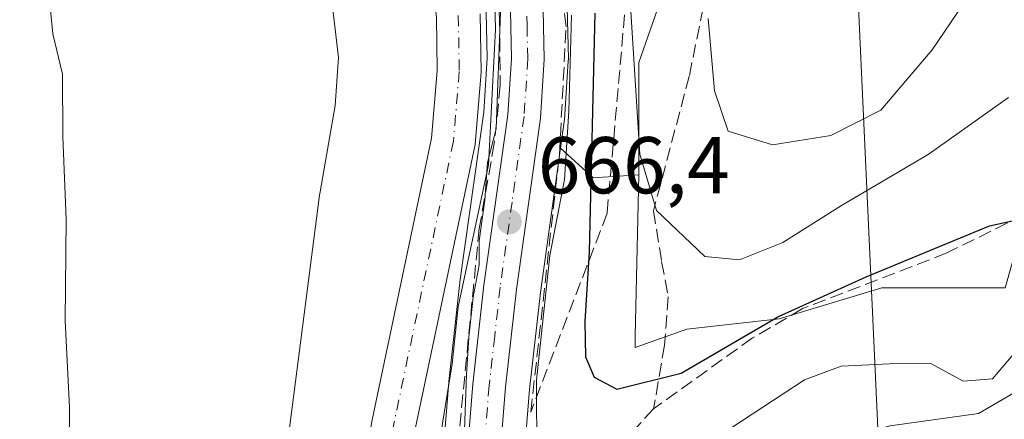
# Model space of a CAD drawing. Units: metres. Extents: x 661919 to 665384, y 4734959 to 4737353.
# Drawn here: x 662748 to 662870, y 4736036 to 4736086 of the extents above; entities that cross this region are included whole.
import ezdxf

# ---------------------------------------------------------------- set-up
doc = ezdxf.new("R2010")
doc.units = ezdxf.units.M
doc.header["$MEASUREMENT"] = 0
doc.linetypes.add('DGN Style 3', pattern=[2.307223458686699, 1.648016756204785, -0.6592067024819142])
doc.linetypes.add('DGN Style 4', pattern=[2.6384748266838614, 1.318413404963828, -0.6592067024819142, 0.001648016756204785, -0.6592067024819142])
for name, color, linetype, lineweight in [('Arbolado forestal CxS', 92, 'Continuous', 0), ('Carretera de calzada única Cxs', 7, 'Continuous', 13), ('Carretera de calzada única eje', 7, 'DGN Style 4', 0), ('Corriente natural Cxs', 4, 'Continuous', 13), ('Corriente natural eje', 4, 'DGN Style 4', 0), ('Corriente natural lineal', 142, 'Continuous', 13), ('Curva de nivel maestra', 30, 'Continuous', 30), ('Curva de nivel normal', 30, 'Continuous', 0), ('Espacio natural protegido', 121, 'Continuous', 13), ('Espacio natural protegido CxS', 121, 'Continuous', 0), ('Núcleo urbano CxS', 7, 'Continuous', 0), ('Obra de contención lineal', 1, 'DGN Style 3', 13), ('Punto de cota en terreno', 7, 'Continuous', 0), ('Rótulo de punto de cota en terreno', 7, 'Continuous', 0), ('Senda', 7, 'DGN Style 3', 0), ('Suelo desnudo CxS', 253, 'Continuous', 0), ('Talud superficial', 30, 'DGN Style 3', 0), ('Tendido', 6, 'Continuous', 0)]:
    doc.layers.add(name, color=color, linetype=linetype, lineweight=lineweight)
doc.styles.add('Style-Arial', font='txt')

# ---------------------------------------------------------------- blocks, each defined once
blk = doc.blocks.new('*U5')
at = {"layer": 'Arbolado forestal CxS', "color": 92, "linetype": 'Continuous', "lineweight": 0}
blk.add_polyline3d([(662795.2219000002, 4735940.522100001, 665.1563000000025), (662800.5289000003, 4735961.0624, 663.9308000000019), (662803.7346999999, 4735973.469699999, 663.1303999999947), (662803.7802999998, 4735973.676100001, 663.1487000000052), (662805.6524999999, 4735983.8277, 664.033500000005), (662805.6706999998, 4735983.9419, 664.0440999999992), (662807.4106999999, 4735996.301899999, 665.6168000000034), (662807.4304000001, 4735996.478700001, 665.6441999999952), (662810.9467000002, 4736040.0427, 668.5258999999933), (662812.2969000004, 4736052.115300001, 668.9449000000022), (662814.8098999998, 4736070.060500001, 669.0149999999994), (662818.8849, 4736066.354699999, 673.4039000000049), (662824.5427000001, 4736066.7325, 678.8399999999965), (662824.1015, 4736046.696699999, 676.4480999999942), (662824.0697, 4736045.2531, 676.1787999999942), (662830.4927000003, 4736047.550899999, 677.2032999999938), (662841.9845000004, 4736048.827500001, 675.7048000000068), (662854.7533, 4736052.6601, 674.8804999999993), (662870.0762999998, 4736052.659700001, 672.7140999999974)], dxfattribs=at)
blk = doc.blocks.new('5PATER')
at = {"layer": 'Punto de cota en terreno', "linetype": 'Continuous', "lineweight": 0}
h = blk.add_hatch(color=51, dxfattribs=at)
edge = h.paths.add_edge_path()
edge.add_ellipse((0, 0), major_axis=(-0.1095731443231308, -0.1110710700762829), ratio=0.9994222409660322, start_angle=0, end_angle=360)

msp = doc.modelspace()

# ---------------------------------------------------------------- linework, layer by layer
at = {"layer": 'Arbolado forestal CxS', "color": 92, "linetype": 'Continuous', "lineweight": 0, "extrusion": (-0.6932709129736699, 0.08519645996650013, 0.7156235074631289), "elevation": -55535.06222306861, "flags": 128}
msp.add_lwpolyline([(-4781553.319310945, 57855.41650257958), (-4781550.13822058, 57861.69994796789), (-4781551.203298551, 57869.48263553769)], dxfattribs=at)
msp.add_lwpolyline([(-4781553.319310945, 57855.41650257958), (-4781550.13822058, 57861.69994796789), (-4781551.203298551, 57869.48263553769)], dxfattribs=at)
at = {"layer": 'Arbolado forestal CxS', "color": 92, "linetype": 'Continuous', "lineweight": 0}
for points in [[(662793.9451000001, 4736147.534700001, 667.338499999998), (662795.3979000002, 4736143.517700001, 667.4611000000004), (662797.6168999998, 4736136.493000001, 667.5460000000021), (662801.6867000004, 4736115.312100001, 666.323000000004), (662802.2838000003, 4736111.703500001, 665.8120000000055), (662804.5959000001, 4736097.727299999, 663.7103999999963), (662805.5338000003, 4736088.8577, 663.4866000000038), (662805.7078999998, 4736081.2543, 663.2951999999932), (662805.2637, 4736074.497099999, 663.2314999999944), (662802.3091000002, 4736053.4166, 662.2244999999966), (662802.2984999996, 4736053.332800001, 662.2234999999928), (662800.9285000004, 4736041.0527, 662.1267999999982), (662800.9199000001, 4736040.961999999, 662.1316999999982), (662797.4068999998, 4735997.5001, 662.5650000000023), (662795.7182999998, 4735985.491699999, 662.1796999999933), (662793.9190999997, 4735975.7488, 661.6913000000059), (662791.9508999997, 4735968.1327, 660.7391000000061)], [(662773.2076000003, 4736138.735099999, 663.5075999999972), (662775.7200999996, 4736133.540100001, 663.5313000000025), (662784.1201, 4736119.370100001, 663.318299999999), (662788.9401000004, 4736112.450099999, 663.1466999999975), (662791.4901000002, 4736108.040100001, 663.0709999999963), (662797.4101, 4736095.6801, 662.636599999998), (662798.6001000004, 4736092.270099999, 662.780700000003), (662798.8395999996, 4736090.422499999, 662.7350000000006), (662799.3701, 4736086.3301, 662.5807000000059), (662799.4801000003, 4736079.670100001, 662.386599999998), (662798.7801000001, 4736071.300100001, 662.3675999999978), (662791.4001000002, 4736036.280099999, 661.8432999999932), (662787.6401000004, 4736014.420100001, 661.652700000006), (662786.1101000002, 4736001.710100001, 661.5310000000027), (662785.8701, 4735991.1601, 660.7560999999987), (662785.4301000005, 4735985.280099999, 660.7217999999993), (662783.5500999996, 4735973.620100001, 660.6373000000021), (662782.0569000002, 4735965.908, 660.6450000000041), (662781.2693999996, 4735961.841, 660.6184000000068), (662780.9401000004, 4735960.140100001, 660.5593999999984), (662776.9200999998, 4735950.0601, 660.688599999994), (662774.4700999996, 4735945.540100001, 660.6947999999975), (662771.0083, 4735940.7213, 660.6419000000024)], [(662845.8709000006, 4736115.880899999, 693.4465999999958), (662832.9008999999, 4736104.6425, 686.9143999999942), (662824.5428999999, 4736080.6963, 679.5544999999984), (662824.5427000001, 4736066.7325, 678.8399999999965)], [(662845.8709000006, 4736115.880899999, 693.4465999999958), (662832.9008999999, 4736104.6425, 686.9143999999942), (662824.5428999999, 4736080.6963, 679.5544999999984), (662824.5427000001, 4736066.7325, 678.8399999999965)], [(662812.7779000001, 4736109.9782, 668.9809999999999), (662814.5697, 4736099.170800001, 669.8393000000069), (662814.5935000004, 4736098.995300001, 669.840200000006), (662815.5835999995, 4736089.625399999, 669.812699999995), (662815.5992999999, 4736089.376, 669.8102999999974), (662815.6026999997, 4736089.2193, 669.8029999999999), (662815.7794000005, 4736081.165899999, 669.8896999999997), (662815.7801999999, 4736081.100099999, 669.8898000000045), (662815.7736999998, 4736080.904200001, 669.8816999999982), (662815.2937000003, 4736073.574100001, 669.562300000005), (662815.2710999995, 4736073.3541, 669.548299999995), (662814.8098999998, 4736070.060500001, 669.0149999999994)], [(662832.9008999999, 4736104.6425, 686.9143999999942), (662824.5428999999, 4736080.6963, 679.5544999999984), (662824.5427000001, 4736066.7325, 678.8399999999965), (662818.8849, 4736066.354699999, 673.4039000000049), (662814.8098999998, 4736070.060500001, 669.0149999999994), (662815.2710999995, 4736073.3541, 669.548299999995), (662815.2937000003, 4736073.574100001, 669.562300000005), (662815.7736999998, 4736080.904200001, 669.8816999999982), (662815.7801999999, 4736081.100099999, 669.8898000000045), (662815.7794000005, 4736081.165899999, 669.8896999999997), (662815.6026999997, 4736089.2193, 669.8029999999999)], [(662926.2589999996, 4736088.4277, 682.2790999999997), (662916.0438999999, 4736074.375299999, 676.9033000000054), (662904.5521000001, 4736069.265699999, 676.2939999999944), (662884.1221000003, 4736067.9891, 676.6536000000051), (662872.6293000003, 4736061.601500001, 675.2777999999962), (662870.0762999998, 4736052.659700001, 672.7140999999974), (662854.7533, 4736052.6601, 674.8804999999993), (662841.9845000004, 4736048.827500001, 675.7048000000068), (662830.4927000003, 4736047.550899999, 677.2032999999938), (662824.0697, 4736045.2531, 676.1787999999942), (662824.1015, 4736046.696699999, 676.4480999999942), (662824.5427000001, 4736066.7325, 678.8399999999965), (662824.5428999999, 4736080.6963, 679.5544999999984), (662832.9008999999, 4736104.6425, 686.9143999999942)], [(662805.5338000003, 4736088.8577, 663.4866000000038), (662805.7078999998, 4736081.2543, 663.2951999999932), (662805.2637, 4736074.497099999, 663.2314999999944), (662802.3091000002, 4736053.4166, 662.2244999999966), (662802.2984999996, 4736053.332800001, 662.2234999999928), (662800.9285000004, 4736041.0527, 662.1267999999982), (662800.9199000001, 4736040.961999999, 662.1316999999982), (662797.4068999998, 4735997.5001, 662.5650000000023), (662795.7182999998, 4735985.491699999, 662.1796999999933), (662793.9190999997, 4735975.7488, 661.6913000000059), (662791.9508999997, 4735968.1327, 660.7391000000061), (662788.2801000001, 4735969.2752, 660.0580000000045), (662788.9200999998, 4735972.5801, 660.2645000000048), (662790.8601000002, 4735984.630100001, 660.6695000000036), (662791.3300999999, 4735990.890100001, 660.838699999993), (662791.5701000001, 4736001.4001, 660.5604000000021), (662793.0301000001, 4736013.530099999, 660.5766000000004), (662796.7801000001, 4736035.3101, 661.1141000000061), (662804.2001, 4736070.5101, 662.9893000000011), (662804.9501, 4736079.4901, 662.8968000000023), (662804.8300999999, 4736086.7301, 663.0497999999934)], [(662824.5427000001, 4736066.7325, 678.8399999999965), (662824.1015, 4736046.696699999, 676.4480999999942), (662824.0697, 4736045.2531, 676.1787999999942), (662830.4927000003, 4736047.550899999, 677.2032999999938), (662841.9845000004, 4736048.827500001, 675.7048000000068), (662854.7533, 4736052.6601, 674.8804999999993), (662870.0762999998, 4736052.659700001, 672.7140999999974), (662872.6293000003, 4736061.601500001, 675.2777999999962), (662884.1221000003, 4736067.9891, 676.6536000000051), (662904.5521000001, 4736069.265699999, 676.2939999999944), (662916.0438999999, 4736074.375299999, 676.9033000000054), (662926.2589999996, 4736088.4277, 682.2790999999997)], [(662804.8300999999, 4736086.7301, 663.0497999999934), (662804.9501, 4736079.4901, 662.8968000000023), (662804.2001, 4736070.5101, 662.9893000000011), (662796.7801000001, 4736035.3101, 661.1141000000061), (662793.0301000001, 4736013.530099999, 660.5766000000004), (662791.5701000001, 4736001.4001, 660.5604000000021), (662791.3300999999, 4735990.890100001, 660.838699999993), (662790.8601000002, 4735984.630100001, 660.6695000000036), (662788.9200999998, 4735972.5801, 660.2645000000048), (662788.2801000001, 4735969.2752, 660.0580000000045)], [(662799.3701, 4736086.3301, 662.5807000000059), (662799.4801000003, 4736079.670100001, 662.386599999998), (662798.7801000001, 4736071.300100001, 662.3675999999978), (662791.4001000002, 4736036.280099999, 661.8432999999932), (662787.6401000004, 4736014.420100001, 661.652700000006), (662786.1101000002, 4736001.710100001, 661.5310000000027), (662785.8701, 4735991.1601, 660.7560999999987), (662785.4301000005, 4735985.280099999, 660.7217999999993), (662783.5500999996, 4735973.620100001, 660.6373000000021), (662782.0569000002, 4735965.908, 660.6450000000041), (662781.2693999996, 4735961.841, 660.6184000000068), (662780.9401000004, 4735960.140100001, 660.5593999999984), (662776.9200999998, 4735950.0601, 660.688599999994), (662774.4700999996, 4735945.540100001, 660.6947999999975), (662771.0083, 4735940.7213, 660.6419000000024), (662768.4527000004, 4735942.214500001, 660.7924000000058), (662759.1688999999, 4735939.7849, 661.9909999999945), (662740.8570999998, 4735925.1295, 664.3326999999991), (662729.8711000001, 4735894.596700001, 664.6619999999966), (662724.9879000002, 4735857.9575, 663.2976000000053), (662724.9877000004, 4735818.875299999, 662.4884000000021), (662737.1945000002, 4735800.555500001, 660.0298999999941)], [(662814.8098999998, 4736070.060500001, 669.0149999999994), (662812.2969000004, 4736052.115300001, 668.9449000000022), (662810.9467000002, 4736040.0427, 668.5258999999933), (662807.4304000001, 4735996.478700001, 665.6441999999952), (662807.4106999999, 4735996.301899999, 665.6168000000034), (662805.6706999998, 4735983.9419, 664.0440999999992), (662805.6524999999, 4735983.8277, 664.033500000005), (662803.7802999998, 4735973.676100001, 663.1487000000052), (662803.7346999999, 4735973.469699999, 663.1303999999947), (662800.5289000003, 4735961.0624, 663.9308000000019), (662795.2219000002, 4735940.522100001, 665.1563000000025)]]:
    msp.add_polyline3d(points, dxfattribs=at)
at = {"layer": 'Carretera de calzada única Cxs', "color": 7, "linetype": 'Continuous', "lineweight": 13}
for points in [[(662788.1001000004, 4735797.100099999, 660.9128999999957), (662797.4401000004, 4735845.950099999, 661.3956000000035), (662798.3101000005, 4735854.040100001, 661.944399999993), (662798.3300999999, 4735860.300100001, 662.1055000000051), (662797.0800999999, 4735874.050100001, 662.1870999999956), (662795.6201, 4735882.4901, 662.5807999999961), (662788.5601000005, 4735913.2501, 662.7170000000042), (662787.8000999996, 4735919.920100001, 662.7409000000043), (662787.3400999998, 4735929.280099999, 662.8423999999941), (662787.5401, 4735936.1801, 663.0246000000043), (662788.2600999996, 4735941.860099999, 663.0969000000041), (662796.8501000004, 4735975.100099999, 665.0850999999967), (662798.6801000005, 4735985.0101, 664.6229000000021), (662800.3901000004, 4735997.170100001, 664.9057999999932), (662803.9101, 4736040.720100001, 665.8948999999993), (662805.2801000001, 4736053.0001, 665.9045999999944), (662808.2500999998, 4736074.190099999, 667.2734000000055), (662808.7100999998, 4736081.190099999, 667.1803000000073), (662808.5301000001, 4736089.050100001, 667.282600000006), (662807.5701000001, 4736098.130100001, 667.4277000000002), (662804.6501000002, 4736115.840100001, 668.2314999999944)], [(662788.1001000004, 4735797.100099999, 660.9128999999957), (662797.4401000004, 4735845.950099999, 661.3956000000035), (662798.3101000005, 4735854.040100001, 661.944399999993), (662798.3300999999, 4735860.300100001, 662.1055000000051), (662797.0800999999, 4735874.050100001, 662.1870999999956), (662795.6201, 4735882.4901, 662.5807999999961), (662788.5601000005, 4735913.2501, 662.7170000000042), (662787.8000999996, 4735919.920100001, 662.7409000000043), (662787.3400999998, 4735929.280099999, 662.8423999999941), (662787.5401, 4735936.1801, 663.0246000000043), (662788.2600999996, 4735941.860099999, 663.0969000000041), (662796.8501000004, 4735975.100099999, 665.0850999999967), (662798.6801000005, 4735985.0101, 664.6229000000021), (662800.3901000004, 4735997.170100001, 664.9057999999932), (662803.9101, 4736040.720100001, 665.8948999999993), (662805.2801000001, 4736053.0001, 665.9045999999944), (662808.2500999998, 4736074.190099999, 667.2734000000055), (662808.7100999998, 4736081.190099999, 667.1803000000073), (662808.5301000001, 4736089.050100001, 667.282600000006)], [(662812.6001000004, 4736089.3101, 669.571299999996), (662812.7801000001, 4736081.100099999, 669.9722999999941), (662812.3000999996, 4736073.770099999, 670.9415000000008), (662809.3201000001, 4736052.4901, 668.7535000000062), (662807.9600999998, 4736040.3301, 668.693499999994), (662804.4401000004, 4735996.720100001, 666.1487000000052), (662802.7001, 4735984.360099999, 663.9661000000051), (662802.4501, 4735982.9301, 663.8812000000034), (662800.8300999999, 4735974.220100001, 664.1208999999944), (662792.2701000003, 4735941.090100001, 664.2682000000059), (662791.6001000004, 4735935.860099999, 665.2363000000041), (662791.4101, 4735929.3201, 666.8208000000013), (662791.8601000002, 4735920.2501, 665.4670999999944), (662792.5800999999, 4735913.940099999, 664.1723999999958), (662799.6101000002, 4735883.290100001, 664.980899999995), (662801.1201, 4735874.5801, 665.4618000000046), (662802.4001000002, 4735860.4801, 663.8996999999945), (662802.3800999997, 4735853.8201, 663.7856999999931), (662801.4700999996, 4735845.350099999, 662.8194999999978), (662792.1101000002, 4735796.380100001, 661.670100000003)], [(662812.6001000004, 4736089.3101, 669.571299999996), (662812.7801000001, 4736081.100099999, 669.9722999999941), (662812.3000999996, 4736073.770099999, 670.9415000000008), (662809.3201000001, 4736052.4901, 668.7535000000062), (662807.9600999998, 4736040.3301, 668.693499999994), (662804.4401000004, 4735996.720100001, 666.1487000000052), (662802.7001, 4735984.360099999, 663.9661000000051), (662802.4501, 4735982.9301, 663.8812000000034), (662800.8300999999, 4735974.220100001, 664.1208999999944), (662792.2701000003, 4735941.090100001, 664.2682000000059), (662791.6001000004, 4735935.860099999, 665.2363000000041), (662791.4101, 4735929.3201, 666.8208000000013), (662791.8601000002, 4735920.2501, 665.4670999999944), (662792.5800999999, 4735913.940099999, 664.1723999999958), (662799.6101000002, 4735883.290100001, 664.980899999995), (662801.1201, 4735874.5801, 665.4618000000046), (662802.4001000002, 4735860.4801, 663.8996999999945), (662802.3800999997, 4735853.8201, 663.7856999999931), (662801.4700999996, 4735845.350099999, 662.8194999999978), (662792.1101000002, 4735796.380100001, 661.670100000003)]]:
    msp.add_polyline3d(points, dxfattribs=at)
at = {"layer": 'Carretera de calzada única eje', "color": 7, "linetype": 'DGN Style 4', "lineweight": 0}
msp.add_polyline3d([(662805.6195, 4736121.990300001, 668.7676999999967), (662806.0701000001, 4736119.6501, 668.6125000000029), (662808.1300999997, 4736107.2601, 668.9425999999949), (662809.5900999998, 4736098.4001, 668.8383999999933), (662810.0701000001, 4736093.860099999, 668.236699999994), (662810.5601000005, 4736089.1801, 668.3168000000006), (662810.6501000002, 4736085.2501, 668.1429000000062), (662810.7401000002, 4736081.140100001, 668.4100000000036), (662810.2701000003, 4736073.9801, 669.1153999999951), (662808.7801000001, 4736063.340100001, 667.1895999999979), (662807.3000999996, 4736052.7401, 666.7595000000001), (662806.6201, 4736046.6601, 667.562699999995), (662805.9301000005, 4736040.520099999, 667.1569000000018), (662804.1700999998, 4736018.7501, 665.6073000000034), (662802.4101, 4735996.940099999, 664.5151000000042), (662801.5401, 4735990.7601, 664.4793999999965), (662800.6901000004, 4735984.6801, 664.2755000000034), (662800.1020999998, 4735981.516100001, 664.4003999999986)], dxfattribs=at)
at = {"layer": 'Corriente natural Cxs', "color": 4, "linetype": 'Continuous', "lineweight": 13}
for points in [[(662804.8300999999, 4736086.7301, 663.0497999999934), (662804.9501, 4736079.4901, 662.8968000000023), (662804.2001, 4736070.5101, 662.9893000000011), (662796.7801000001, 4736035.3101, 661.1141000000061), (662793.0301000001, 4736013.530099999, 660.5766000000004), (662791.5701000001, 4736001.4001, 660.5604000000021), (662791.3300999999, 4735990.890100001, 660.838699999993), (662790.8601000002, 4735984.630100001, 660.6695000000036), (662788.9200999998, 4735972.5801, 660.2645000000048), (662788.2801000001, 4735969.2752, 660.0580000000045), (662786.6431, 4735955.2117, 660.1447999999946), (662785.9654999999, 4735951.462300001, 660.3840999999958), (662785.3305000003, 4735948.551899999, 660.5488999999943), (662783.7934999998, 4735940.5363, 660.5593999999984)], [(662804.8300999999, 4736086.7301, 663.0497999999934), (662804.9501, 4736079.4901, 662.8968000000023), (662804.2001, 4736070.5101, 662.9893000000011), (662796.7801000001, 4736035.3101, 661.1141000000061), (662793.0301000001, 4736013.530099999, 660.5766000000004), (662791.5701000001, 4736001.4001, 660.5604000000021), (662791.3300999999, 4735990.890100001, 660.838699999993), (662790.8601000002, 4735984.630100001, 660.6695000000036), (662788.9200999998, 4735972.5801, 660.2645000000048), (662788.2801000001, 4735969.2752, 660.0580000000045), (662786.6431, 4735955.2117, 660.1447999999946), (662785.9654999999, 4735951.462300001, 660.3840999999958), (662785.3305000003, 4735948.551899999, 660.5488999999943), (662783.7934999998, 4735940.5363, 660.5593999999984)], [(662771.0083, 4735940.7213, 660.6419000000024), (662774.4700999996, 4735945.540100001, 660.6947999999975), (662776.9200999998, 4735950.0601, 660.688599999994), (662780.9401000004, 4735960.140100001, 660.5593999999984), (662781.2693999996, 4735961.841, 660.6184000000068), (662782.0569000002, 4735965.908, 660.6450000000041), (662783.5500999996, 4735973.620100001, 660.6373000000021), (662785.4301000005, 4735985.280099999, 660.7217999999993), (662785.8701, 4735991.1601, 660.7560999999987), (662786.1101000002, 4736001.710100001, 661.5310000000027), (662787.6401000004, 4736014.420100001, 661.652700000006), (662791.4001000002, 4736036.280099999, 661.8432999999932), (662798.7801000001, 4736071.300100001, 662.3675999999978), (662799.4801000003, 4736079.670100001, 662.386599999998), (662799.3701, 4736086.3301, 662.5807000000059)], [(662771.0083, 4735940.7213, 660.6419000000024), (662774.4700999996, 4735945.540100001, 660.6947999999975), (662776.9200999998, 4735950.0601, 660.688599999994), (662780.9401000004, 4735960.140100001, 660.5593999999984), (662781.2693999996, 4735961.841, 660.6184000000068), (662782.0569000002, 4735965.908, 660.6450000000041), (662783.5500999996, 4735973.620100001, 660.6373000000021), (662785.4301000005, 4735985.280099999, 660.7217999999993), (662785.8701, 4735991.1601, 660.7560999999987), (662786.1101000002, 4736001.710100001, 661.5310000000027), (662787.6401000004, 4736014.420100001, 661.652700000006), (662791.4001000002, 4736036.280099999, 661.8432999999932), (662798.7801000001, 4736071.300100001, 662.3675999999978), (662799.4801000003, 4736079.670100001, 662.386599999998), (662799.3701, 4736086.3301, 662.5807000000059)]]:
    msp.add_polyline3d(points, dxfattribs=at)
at = {"layer": 'Corriente natural eje', "color": 4, "linetype": 'DGN Style 4', "lineweight": 0}
msp.add_polyline3d([(662802.1001000004, 4736086.530099999, 662.0062999999936), (662802.2200999996, 4736079.5801, 661.7807999999932), (662801.4901000002, 4736070.9101, 662.107600000003), (662794.0900999998, 4736035.800100001, 661.3794000000053), (662790.3400999998, 4736013.9801, 660.9881000000023), (662788.8400999998, 4736001.5601, 660.9940999999963), (662788.6001000004, 4735991.030099999, 660.4912999999942), (662788.1501000002, 4735984.960100001, 660.2896999999939), (662786.2401000002, 4735973.100099999, 660.1606999999931), (662786.0999999996, 4735972.377900001, 660.1731)], dxfattribs=at)
at = {"layer": 'Corriente natural lineal', "color": 142, "linetype": 'Continuous', "lineweight": 13}
msp.add_polyline3d([(662872.1300999997, 4736040.1601, 668.7526999999973), (662866.7600999996, 4736037.0601, 668.9122000000061), (662855.7901, 4736035.530099999, 667.8441000000021), (662850.4600999998, 4736034.090100001, 667.1627000000008), (662842.9001000002, 4736031.1801, 666.6218999999984), (662836.0401, 4736027.460100001, 666.400999999998), (662830.0401, 4736018.920100001, 666.2753999999986), (662825.2301000003, 4736004.460100001, 665.4717999999993), (662822.2600999996, 4735996.7301, 664.4994000000006), (662819.3601000002, 4735989.9801, 664.4535999999935), (662814.4700999996, 4735984.790100001, 664.1101000000053), (662809.8901000004, 4735979.290100001, 663.5834999999934), (662805.7600999996, 4735973.6501, 662.9158000000025), (662803.9801000003, 4735972.120100001, 662.9524999999994), (662801.9402000001, 4735972.301000001, 663.1515999999974)], dxfattribs=at)
at = {"layer": 'Curva de nivel maestra', "color": 30, "linetype": 'Continuous', "lineweight": 30, "elevation": 675, "flags": 128}
msp.add_lwpolyline([(662819.0800000001, 4736086.8101), (662818.3700000001, 4736057.1601), (662817.8200000003, 4736048.5001), (662817.9299999997, 4736044.110099999), (662818.9800000006, 4736041.5701), (662821.8200000003, 4736040.0601), (662829.8200000003, 4736042.0801), (662841.8200000003, 4736049.0601), (662852.8200000003, 4736054.030099999), (662868.1500000004, 4736060.370100001), (662874.9299999997, 4736061.870100001)], dxfattribs=at)
at = {"layer": 'Curva de nivel normal', "color": 30, "linetype": 'Continuous', "lineweight": 0, "flags": 128}
for points, elevation in [([(662740.04, 4735943.050100001), (662741.3399999999, 4735948.3101), (662744.8300000001, 4735956.170100001), (662747.9400000004, 4735964.520099999), (662750.1600000003, 4735969.550100001), (662750.7699999996, 4735977.100099999), (662752.4199999999, 4735983.840100001), (662752.7199999997, 4735991.200099999), (662753.3300000001, 4735996.5001), (662755.0899999999, 4736002.8301), (662754.4600000001, 4736006.8301), (662753.8899999997, 4736013.470100001), (662753.1399999997, 4736020.0701), (662753.7400000002, 4736028.140100001), (662753.7699999996, 4736037.840100001), (662753.2199999997, 4736048.5601), (662753.3700000001, 4736061.1801), (662752.9199999999, 4736071.5001), (662752.9000000004, 4736079.2501), (662751.6900000004, 4736084.270099999), (662750.5, 4736096.5001)], 665), ([(662823.0099999999, 4736095.590100001), (662824.6699999999, 4736069.290100001), (662826.75, 4736062.3101), (662832.7599999999, 4736056.5801), (662837.04, 4736056.1601), (662842.4299999997, 4736058.3101), (662849.7199999997, 4736062.9001), (662860.4900000002, 4736069.2401), (662870.4900000002, 4736076.3201)], 680), ([(662833.1600000003, 4736086.1601), (662833.9500000002, 4736077.1601), (662835.6500000004, 4736072.1601), (662841.1500000004, 4736070.440099999), (662848.4299999997, 4736071.610099999), (662854.6399999997, 4736074.780099999), (662861, 4736082.270099999), (662867.2100000001, 4736091.460100001)], 685), ([(662807.3300000001, 4736086.9301), (662806.79, 4736072.460100001), (662805.7199999997, 4736068.2601), (662805.3899999997, 4736063.590100001), (662804.7100000001, 4736058.5001), (662804.7100000001, 4736055.5001), (662803.9600000001, 4736051.5001), (662803.4199999999, 4736046.540100001), (662803.0999999996, 4736041.880100001), (662802.7800000003, 4736032.720100001)], 665), ([(662816.1600000003, 4736086.590100001), (662815.8499999996, 4736074.6601), (662815.2999999998, 4736066.140100001), (662813.4699999997, 4736056.6801), (662811.8099999997, 4736041.1801), (662811.8499999996, 4736031.4101), (662812.4100000003, 4736027.4901), (662813.3899999997, 4736024.6801), (662814.6200000001, 4736018.530099999), (662816.3499999996, 4736015.9001), (662819.4400000004, 4736018.110099999), (662828.5, 4736028.3301), (662835.9600000001, 4736035.2401), (662845.1500000004, 4736041.2401), (662849.6900000004, 4736042.920100001), (662855.6900000004, 4736043.2301), (662860.8600000005, 4736043.280099999), (662864.8600000005, 4736041.0801), (662868.4900000002, 4736041.380100001), (662871.3399999999, 4736044.6801)], 670)]:
    msp.add_lwpolyline(points, dxfattribs=dict(at, elevation=elevation))
at = {"layer": 'Espacio natural protegido', "color": 121, "linetype": 'Continuous', "lineweight": 13, "flags": 128}
for points in [[(662786.7183000008, 4735939.5544), (662788.414300002, 4735944.784300001), (662792.4814000003, 4735960.713100002), (662793.4224, 4735965.422999999), (662794.8485000022, 4735971.664900001), (662795.4985000002, 4735978.654800002), (662796.0136000015, 4735986.149699999), (662796.4627000008, 4735997.704499999), (662797.4759000017, 4736013.709299999), (662799.1860000002, 4736029.280100001), (662800.1851000015, 4736036.104000002), (662801.3241000006, 4736043.211900001), (662802.099200001, 4736050.330800002), (662805.834300001, 4736067.972500001), (662806.7435000016, 4736084.8033), (662806.5775000014, 4736091.963099998)], [(662786.1809000011, 4736090.149200002), (662787.1984, 4736081.296400002), (662786.802, 4736075.337600001), (662784.9254000006, 4736064.625200001), (662784.8576000008, 4736064.179300002), (662780.7883000007, 4736032.642800001), (662780.772600001, 4736032.514600002), (662780.0779000005, 4736026.5212), (662778.2331000001, 4736019.724600002), (662778.1224000002, 4736019.2755), (662776.2253000002, 4736010.7428), (662776.1357000003, 4736010.290699998), (662776.0706000006, 4736009.863800001), (662775.3917000009, 4736004.649800001), (662775.3654000007, 4736004.428700003), (662775.316800002, 4736003.7763), (662775.3093000011, 4736003.197699999), (662775.4363000023, 4735995.308100001), (662774.2468000014, 4735980.563700001), (662771.5880000022, 4735966.476100001), (662771.5336000017, 4735966.215999999), (662766.6961000006, 4735943.060500001)]]:
    msp.add_lwpolyline(points, dxfattribs=at)
at = {"layer": 'Espacio natural protegido CxS', "color": 121, "linetype": 'Continuous', "lineweight": 0, "flags": 128}
for points in [[(662806.5775000007, 4736091.963099999), (662806.743500001, 4736084.8033), (662805.8343000002, 4736067.9725), (662802.0992000004, 4736050.330800002), (662801.3241000001, 4736043.2119), (662800.185100001, 4736036.104), (662799.1859999996, 4736029.2801), (662797.4759000011, 4736013.7093), (662796.4627000003, 4735997.7045), (662796.0136000009, 4735986.1497), (662795.4984999996, 4735978.654800001), (662794.8484999993, 4735971.6649), (662793.4223999997, 4735965.423000001), (662792.4813999997, 4735960.7131), (662788.4142999992, 4735944.784300001), (662786.7183000002, 4735939.554400001)], [(662766.6961000002, 4735943.060500001), (662771.533599999, 4735966.216), (662771.5879999994, 4735966.476099999), (662774.2468000008, 4735980.5637), (662775.4362999994, 4735995.3081), (662775.3093000005, 4736003.197699999), (662775.3167999992, 4736003.776299999), (662775.3654, 4736004.428700001), (662775.3917000003, 4736004.6498), (662776.0706, 4736009.863799999), (662776.1356999998, 4736010.290699999), (662776.2252999997, 4736010.742799999), (662778.1223999998, 4736019.275499999), (662778.2330999996, 4736019.7246), (662780.0778999999, 4736026.521199999), (662780.7726000004, 4736032.5146), (662780.7883000001, 4736032.6428), (662784.8576000002, 4736064.179300001), (662784.9254, 4736064.625200001), (662786.8019999994, 4736075.3376), (662787.1983999994, 4736081.2964), (662786.1809000005, 4736090.149200001)]]:
    msp.add_lwpolyline(points, dxfattribs=at)
at = {"layer": 'Núcleo urbano CxS', "color": 7, "linetype": 'Continuous', "lineweight": 0}
for points in [[(662793.9451000001, 4736147.534700001, 667.338499999998), (662795.3979000002, 4736143.517700001, 667.4611000000004), (662797.6168999998, 4736136.493000001, 667.5460000000021), (662801.6867000004, 4736115.312100001, 666.323000000004), (662802.2838000003, 4736111.703500001, 665.8120000000055), (662804.5959000001, 4736097.727299999, 663.7103999999963), (662805.5338000003, 4736088.8577, 663.4866000000038), (662805.7078999998, 4736081.2543, 663.2951999999932), (662805.2637, 4736074.497099999, 663.2314999999944), (662802.3091000002, 4736053.4166, 662.2244999999966), (662802.2984999996, 4736053.332800001, 662.2234999999928), (662800.9285000004, 4736041.0527, 662.1267999999982), (662800.9199000001, 4736040.961999999, 662.1316999999982), (662797.4068999998, 4735997.5001, 662.5650000000023), (662795.7182999998, 4735985.491699999, 662.1796999999933), (662793.9190999997, 4735975.7488, 661.6913000000059), (662791.9508999997, 4735968.1327, 660.7391000000061)], [(662812.7779000001, 4736109.9782, 668.9809999999999), (662814.5697, 4736099.170800001, 669.8393000000069), (662814.5935000004, 4736098.995300001, 669.840200000006), (662815.5835999995, 4736089.625399999, 669.812699999995), (662815.5992999999, 4736089.376, 669.8102999999974), (662815.6026999997, 4736089.2193, 669.8029999999999), (662815.7794000005, 4736081.165899999, 669.8896999999997), (662815.7801999999, 4736081.100099999, 669.8898000000045), (662815.7736999998, 4736080.904200001, 669.8816999999982), (662815.2937000003, 4736073.574100001, 669.562300000005), (662815.2710999995, 4736073.3541, 669.548299999995), (662814.8098999998, 4736070.060500001, 669.0149999999994)], [(662785.3554999996, 4735942.6108, 660.781799999997), (662791.9508999997, 4735968.1327, 660.7391000000061), (662793.9190999997, 4735975.7488, 661.6913000000059), (662795.7182999998, 4735985.491699999, 662.1796999999933), (662797.4068999998, 4735997.5001, 662.5650000000023), (662800.9199000001, 4736040.961999999, 662.1316999999982), (662800.9285000004, 4736041.0527, 662.1267999999982), (662802.2984999996, 4736053.332800001, 662.2234999999928), (662802.3091000002, 4736053.4166, 662.2244999999966), (662805.2637, 4736074.497099999, 663.2314999999944), (662805.7078999998, 4736081.2543, 663.2951999999932), (662805.5338000003, 4736088.8577, 663.4866000000038)], [(662815.6026999997, 4736089.2193, 669.8029999999999), (662815.7794000005, 4736081.165899999, 669.8896999999997), (662815.7801999999, 4736081.100099999, 669.8898000000045), (662815.7736999998, 4736080.904200001, 669.8816999999982), (662815.2937000003, 4736073.574100001, 669.562300000005), (662815.2710999995, 4736073.3541, 669.548299999995), (662814.8098999998, 4736070.060500001, 669.0149999999994), (662812.2969000004, 4736052.115300001, 668.9449000000022), (662810.9467000002, 4736040.0427, 668.5258999999933), (662807.4304000001, 4735996.478700001, 665.6441999999952), (662807.4106999999, 4735996.301899999, 665.6168000000034), (662805.6706999998, 4735983.9419, 664.0440999999992), (662805.6524999999, 4735983.8277, 664.033500000005), (662803.7802999998, 4735973.676100001, 663.1487000000052), (662803.7346999999, 4735973.469699999, 663.1303999999947), (662800.5289000003, 4735961.0624, 663.9308000000019), (662795.2219000002, 4735940.522100001, 665.1563000000025)], [(662814.8098999998, 4736070.060500001, 669.0149999999994), (662812.2969000004, 4736052.115300001, 668.9449000000022), (662810.9467000002, 4736040.0427, 668.5258999999933), (662807.4304000001, 4735996.478700001, 665.6441999999952), (662807.4106999999, 4735996.301899999, 665.6168000000034), (662805.6706999998, 4735983.9419, 664.0440999999992), (662805.6524999999, 4735983.8277, 664.033500000005), (662803.7802999998, 4735973.676100001, 663.1487000000052), (662803.7346999999, 4735973.469699999, 663.1303999999947), (662800.5289000003, 4735961.0624, 663.9308000000019), (662795.2219000002, 4735940.522100001, 665.1563000000025)]]:
    msp.add_polyline3d(points, dxfattribs=at)
at = {"layer": 'Obra de contención lineal', "color": 1, "linetype": 'DGN Style 3', "lineweight": 13}
msp.add_polyline3d([(662806.3000999996, 4736103.720100001, 667.2565999999933), (662806.6201, 4736096.220100001, 666.8718999999984), (662807.2301000003, 4736086.020099999, 666.3877999999969), (662807.3201000001, 4736077.850099999, 666.4323000000004), (662806.5701000001, 4736070.640100001, 666.025999999998), (662804.7100999998, 4736060.0701, 665.3592999999964), (662800.3901000004, 4736016.440099999, 664.6569000000018)], dxfattribs=at)
at = {"layer": 'Senda', "color": 7, "linetype": 'DGN Style 3', "lineweight": 0}
for points in [[(662832.5201000003, 4736087.470100001, 695.4198999999935), (662830.8101000005, 4736079.0101, 688.3736000000063), (662826.3701, 4736062.2601, 683.0236000000004), (662827.3800999997, 4736055.950099999, 680.2495000000055), (662828.2001, 4736051.5601, 679.8557000000001), (662827.7301000003, 4736045.5701, 678.1787999999942), (662826.3800999997, 4736037.640100001, 676.2290999999968)], [(662975.3601000002, 4736087.460100001, 694.4312000000064), (662967.2301000003, 4736084.920100001, 690.9467000000004), (662956.3000999996, 4736083.350099999, 691.7357000000047), (662935.2500999998, 4736083.7301, 692.6540999999997), (662929.4200999998, 4736083.3301, 689.3729000000021), (662915.5900999998, 4736081.4901, 688.3326999999991), (662908.8300999999, 4736080.1801, 687.8448000000062), (662895.0900999998, 4736075.780099999, 686.363599999997), (662892.4700999996, 4736074.610099999, 688.3767999999982), (662885.4200999998, 4736070.3201, 683.0356000000029), (662874.5100999996, 4736062.800100001, 683.2494000000006), (662862.8201000001, 4736057.0101, 680.5464999999967), (662844.9001000002, 4736050.090100001, 676.8996000000043), (662838.6700999998, 4736046.450099999, 679.7449999999953), (662826.3800999997, 4736037.640100001, 676.2290999999968)], [(662826.3800999997, 4736037.640100001, 676.2290999999968), (662814.8400999998, 4736025.100099999, 674.4036999999954), (662812.8400999998, 4736020.7401, 672.6214000000036), (662812.0201000003, 4736014.9301, 673.4443000000028), (662812.0900999998, 4736006.0801, 673.8102000000072), (662811.7301000003, 4736000.5801, 672.5506000000023), (662810.4700999996, 4735996.8301, 669.8258999999962), (662808.4700999996, 4735992.130100001, 667.6288999999961), (662806.1901000004, 4735986.370100001, 664.6814000000013), (662804.3101000005, 4735984.050100001, 664.1554000000033), (662802.4501, 4735982.930000001, 663.8812000000034)]]:
    msp.add_polyline3d(points, dxfattribs=at)
at = {"layer": 'Suelo desnudo CxS', "color": 253, "linetype": 'Continuous', "lineweight": 0}
for points in [[(662773.2076000003, 4736138.735099999, 663.5075999999972), (662775.7200999996, 4736133.540100001, 663.5313000000025), (662784.1201, 4736119.370100001, 663.318299999999), (662788.9401000004, 4736112.450099999, 663.1466999999975), (662791.4901000002, 4736108.040100001, 663.0709999999963), (662797.4101, 4736095.6801, 662.636599999998), (662798.6001000004, 4736092.270099999, 662.780700000003), (662798.8395999996, 4736090.422499999, 662.7350000000006), (662799.3701, 4736086.3301, 662.5807000000059), (662799.4801000003, 4736079.670100001, 662.386599999998), (662798.7801000001, 4736071.300100001, 662.3675999999978), (662791.4001000002, 4736036.280099999, 661.8432999999932), (662787.6401000004, 4736014.420100001, 661.652700000006), (662786.1101000002, 4736001.710100001, 661.5310000000027), (662785.8701, 4735991.1601, 660.7560999999987), (662785.4301000005, 4735985.280099999, 660.7217999999993), (662783.5500999996, 4735973.620100001, 660.6373000000021), (662782.0569000002, 4735965.908, 660.6450000000041), (662781.2693999996, 4735961.841, 660.6184000000068), (662780.9401000004, 4735960.140100001, 660.5593999999984), (662776.9200999998, 4735950.0601, 660.688599999994), (662774.4700999996, 4735945.540100001, 660.6947999999975), (662771.0083, 4735940.7213, 660.6419000000024)], [(662804.8300999999, 4736086.7301, 663.0497999999934), (662804.9501, 4736079.4901, 662.8968000000023), (662804.2001, 4736070.5101, 662.9893000000011), (662796.7801000001, 4736035.3101, 661.1141000000061), (662793.0301000001, 4736013.530099999, 660.5766000000004), (662791.5701000001, 4736001.4001, 660.5604000000021), (662791.3300999999, 4735990.890100001, 660.838699999993), (662790.8601000002, 4735984.630100001, 660.6695000000036), (662788.9200999998, 4735972.5801, 660.2645000000048), (662788.2801000001, 4735969.2752, 660.0580000000045), (662786.6431, 4735955.2117, 660.1447999999946), (662785.9654999999, 4735951.462300001, 660.3840999999958), (662785.3305000003, 4735948.551899999, 660.5488999999943), (662783.7934999998, 4735940.5363, 660.5593999999984)], [(662804.8300999999, 4736086.7301, 663.0497999999934), (662804.9501, 4736079.4901, 662.8968000000023), (662804.2001, 4736070.5101, 662.9893000000011), (662796.7801000001, 4736035.3101, 661.1141000000061), (662793.0301000001, 4736013.530099999, 660.5766000000004), (662791.5701000001, 4736001.4001, 660.5604000000021), (662791.3300999999, 4735990.890100001, 660.838699999993), (662790.8601000002, 4735984.630100001, 660.6695000000036), (662788.9200999998, 4735972.5801, 660.2645000000048), (662788.2801000001, 4735969.2752, 660.0580000000045)], [(662771.0083, 4735940.7213, 660.6419000000024), (662774.4700999996, 4735945.540100001, 660.6947999999975), (662776.9200999998, 4735950.0601, 660.688599999994), (662780.9401000004, 4735960.140100001, 660.5593999999984), (662781.2693999996, 4735961.841, 660.6184000000068), (662782.0569000002, 4735965.908, 660.6450000000041), (662783.5500999996, 4735973.620100001, 660.6373000000021), (662785.4301000005, 4735985.280099999, 660.7217999999993), (662785.8701, 4735991.1601, 660.7560999999987), (662786.1101000002, 4736001.710100001, 661.5310000000027), (662787.6401000004, 4736014.420100001, 661.652700000006), (662791.4001000002, 4736036.280099999, 661.8432999999932), (662798.7801000001, 4736071.300100001, 662.3675999999978), (662799.4801000003, 4736079.670100001, 662.386599999998), (662799.3701, 4736086.3301, 662.5807000000059)]]:
    msp.add_polyline3d(points, dxfattribs=at)
at = {"layer": 'Talud superficial', "color": 30, "linetype": 'DGN Style 3', "lineweight": 0}
msp.add_polyline3d([(662820.5988999996, 4736061.942199999, 681.8990999999951), (662811.1147999996, 4736037.226500001, 672.7568000000028), (662814.6601999998, 4736069.2544, 672.6462000000029), (662815.5069000004, 4736085.1295, 676.6548999999941), (662812.1201999999, 4736112.646199999, 674.1434000000008), (662805.4924, 4736148.682499999, 674.7084999999934), (662821.5713000001, 4736131.916099999, 686.5681000000042), (662823.9918999998, 4736100.422800001, 685.7881999999954)], close=True, dxfattribs=at)
for points in [[(662805.4924, 4736148.682499999, 670.8371000000043), (662821.5713000001, 4736131.916099999, 679.3925000000017), (662823.9918999998, 4736100.422800001, 679.8463999999949), (662820.5988999996, 4736061.942199999, 675.5500999999931), (662811.1147999996, 4736037.226500001, 668.7318999999989)], [(662811.1147999996, 4736037.226500001, 668.7318999999989), (662814.6601999998, 4736069.2544, 668.8315000000002), (662815.5069000004, 4736085.1295, 669.6290000000008), (662812.1201999999, 4736112.646199999, 668.9431999999942), (662805.4924, 4736148.682499999, 670.8371000000043)]]:
    msp.add_polyline3d(points, dxfattribs=at)
at = {"layer": 'Tendido', "color": 6, "linetype": 'Continuous', "lineweight": 0}
msp.add_polyline3d([(662872.1848999998, 4737294.8223, 703.1791999999988), (662870.1399999997, 4737266.460000001, 710.5512000000017), (662858.5810000002, 4737127.944300001, 722.0636999999988), (662843.5499999998, 4736936.730000001, 710.9229999999953), (662841.0999999996, 4736699.630000001, 747.9054999999935), (662803.9444000004, 4736548.770199999, 721.857999999993), (662772.8899999997, 4736417.58, 703.9156999999979), (662816.1399999997, 4736250.01, 697.4658999999956), (662850.5700000003, 4736115.58, 696.4253999999928), (662857.6100000005, 4735962.130000001, 694.3494999999966), (662889.75, 4735827.99, 697.4802000000054), (662933.0499999998, 4735641.74, 691.2771000000066), (662966.0999999996, 4735499.57, 694.3698000000004), (663004.2999999998, 4735341.060000001, 699.5828000000038), (663040.6399999997, 4735190.850000001, 705.5332000000053), (663087.2300000006, 4734995.84, 703.4066000000021), (663089.7484999998, 4734985.349400001, 701.8530000000028)], dxfattribs=at)

# ---------------------------------------------------------------- block references
at = {"layer": 'Arbolado forestal CxS', "color": 92, "linetype": 'Continuous', "lineweight": 0}
msp.add_blockref('*U5', (0, 0), dxfattribs=at)
at = {"layer": 'Punto de cota en terreno', "color": 7, "linetype": 'Continuous', "lineweight": 0, "xscale": 10, "yscale": 10, "zscale": 10}
msp.add_blockref('5PATER', (662808.4500000002, 4736060.890000001, 666.3999999999943), dxfattribs=at)

# ---------------------------------------------------------------- texts
at = {"layer": 'Rótulo de punto de cota en terreno', "color": 7, "linetype": 'Continuous', "lineweight": 0, "style": 'Style-Arial'}
msp.add_text('666,4', height=7.000000000000002, dxfattribs=at).set_placement((662811.9778000005, 4736064.4178))

doc.saveas('drawing.dxf')
